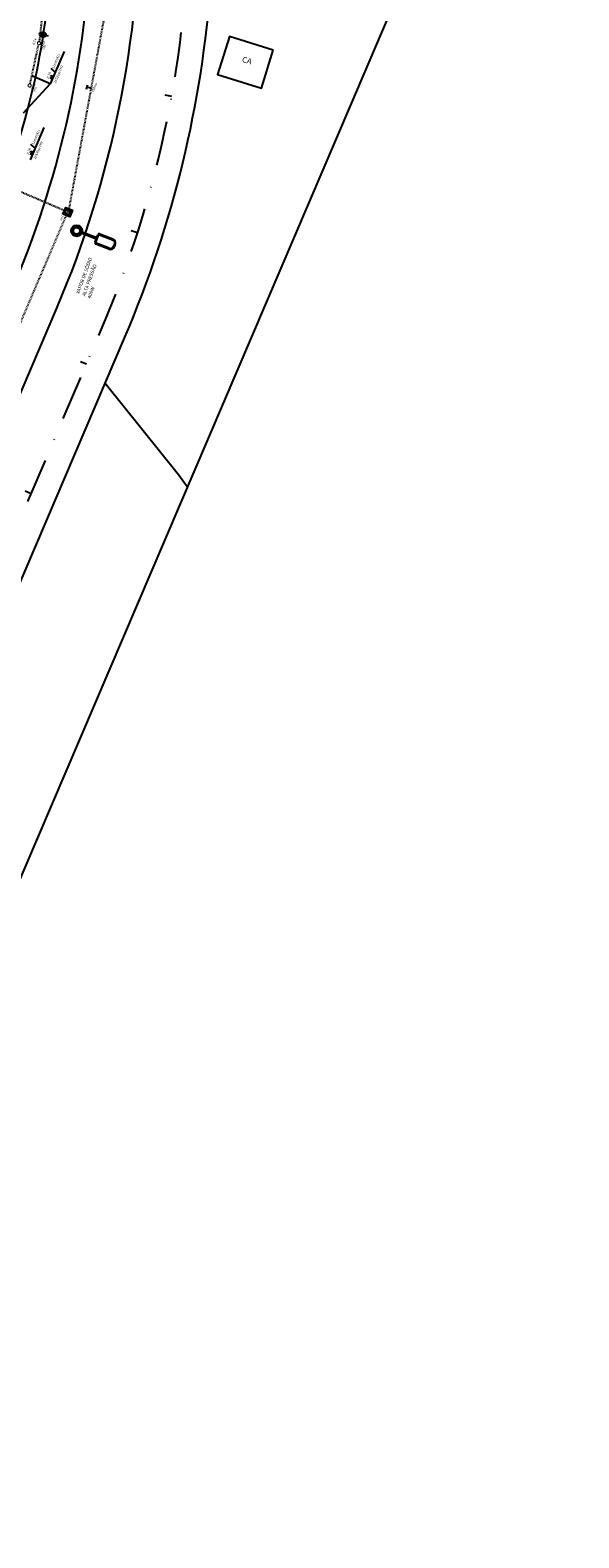
# Model space of a CAD drawing. Units: metres. Extents: x 97 to 680118, y -229 to 7190304.
# Drawn here: x 1308 to 1386, y 2074 to 2288 of the extents above; entities that cross this region are included whole.
import ezdxf
from ezdxf.enums import TextEntityAlignment as Align

# ---------------------------------------------------------------- set-up
doc = ezdxf.new("R2010")
doc.units = ezdxf.units.M
doc.linetypes.add('DASHDOT2', pattern=[12.7, 6.35, -3.175, 0, -3.175])
doc.linetypes.add('DASHED2', pattern=[0.375, 0.25, -0.125])
for name, color, linetype in [('A-02', 8, 'Continuous'), ('BASE ELETRICA', 51, 'Continuous'), ('ELÉTRIC TUBULAC', 5, 'DASHED2'), ('ELÉTRICA CX', 1, 'Continuous'), ('ELÉTRICA GERAL', 1, 'Continuous'), ('ELÉTRICA GERAL 01', 7, 'Continuous'), ('ELÉTRICA POST+LUMINÁRIAS', 1, 'Continuous'), ('ELÉTRICA TEXTO 03', 3, 'Continuous'), ('ILUMINACAO', 7, 'Continuous'), ('L-POSTE REDONDO', 1, 'Continuous'), ('MEIO FIO NÍVEL PISO VIADUTO', 7, 'Continuous'), ('PG_EST', 7, 'DASHDOT2'), ('STALBL', 7, 'Continuous')]:
    doc.layers.add(name, color=color, linetype=linetype)
doc.styles.add('2mm', font='romans.shx', dxfattribs={"height": 2})
doc.styles.add('REGUA140', font='simplex.shx')
doc.styles.add('ROMANS', font='romans.shx', dxfattribs={"height": 1.25})

# ---------------------------------------------------------------- blocks, each defined once
blk = doc.blocks.new('LBL_TIC')
at = {"layer": 'STALBL'}
blk.add_line((0, 0), (0, 0.0125), dxfattribs=at)
blk = doc.blocks.new('sta_tic')
at = {"layer": 'STALBL'}
blk.add_line((0, 0), (0, 0.0125), dxfattribs=at)
blk = doc.blocks.new('PosteRedondo')
at = {"layer": 'L-POSTE REDONDO'}
blk.add_line((678201.32, 7186884.46), (678202.58, 7186883.76), dxfattribs=at)
blk.add_ellipse((678201.95, 7186884.11), major_axis=(-0.255, 0.255), ratio=1, start_param=-1.291175, end_param=4.99201, dxfattribs=at)
blk = doc.blocks.new('rrt')
at = {"layer": 'ELÉTRICA GERAL'}
for p, q in [((-17, 0), (-17, 32)), ((0, 0), (0, 32)), ((11, 32), (31, 32)), ((21, 0), (21, 32))]:
    blk.add_line(p, q, dxfattribs=at)

msp = doc.modelspace()

# ---------------------------------------------------------------- linework, layer by layer
at = {"layer": 'A-02', "lineweight": -2}
for points in [[(1342.729, 2285.496), (1336.531, 2287.417), (1334.81, 2282.041), (1341.056, 2280.099), (1342.729, 2285.496)], [(1330.534, 2223.533), (1329.273, 2225.225), (1318.871, 2238.191)]]:
    msp.add_lwpolyline(points, dxfattribs=at)
at = {"layer": 'ELÉTRIC TUBULAC', "ltscale": 0.1}
for p, q in [((1313.771, 2262.972), (1320.081, 2297.251)), ((1309.569, 2286.726), (1310.2, 2292.345)), ((1308.231, 2280.721), (1309.408, 2286.18)), ((1304.288, 2266.515), (1314.071, 2262.335)), ((1300.029, 2230.798), (1313.374, 2262.029))]:
    msp.add_line(p, q, dxfattribs=at)
at = {"layer": 'ELÉTRICA CX'}
for points in [[(1312.889, 2262.231), (1313.288, 2263.176), (1314.254, 2262.768), (1313.854, 2261.823)], [(1313.164, 2262.343), (1313.4, 2262.901), (1313.979, 2262.656), (1313.743, 2262.098)]]:
    msp.add_lwpolyline(points, close=True, dxfattribs=at)
at = {"layer": 'ELÉTRICA GERAL'}
for p, q in [((1316.23, 2279.946), (1316.385, 2280.578)), ((1316.307, 2280.262), (1316.926, 2280.111))]:
    msp.add_line(p, q, dxfattribs=at)
at = {"layer": 'ELÉTRICA GERAL 01', "ltscale": 0.1}
for p, q in [((1313.04, 2285.308), (1311.077, 2280.715)), ((1311.077, 2280.715), (1308.461, 2281.833)), ((1311.077, 2280.715), (1307.229, 2276.564)), ((1310.192, 2274.528), (1308.229, 2269.935))]:
    msp.add_line(p, q, dxfattribs=at)
at = {"layer": 'ELÉTRICA GERAL 01'}
msp.add_lwpolyline([(1156.95, 2121.276), (1276.269, 2400.533), (1386.109, 2353.601), (1266.79, 2074.344)], close=True, dxfattribs=at)
at = {"layer": 'ELÉTRICA POST+LUMINÁRIAS'}
for p, q in [((1315.611, 2259.678), (1317.683, 2258.874)), ((1315.549, 2259.501), (1317.615, 2258.7)), ((1317.44, 2258.25), (1317.837, 2259.273)), ((1317.548, 2258.208), (1317.944, 2259.231)), ((1319.399, 2257.252), (1317.567, 2257.963)), ((1319.441, 2257.36), (1317.609, 2258.07)), ((1318.082, 2259.292), (1319.914, 2258.582)), ((1318.124, 2259.399), (1319.956, 2258.689)), ((1320.197, 2257.94), (1320.082, 2257.643)), ((1320.305, 2257.899), (1320.189, 2257.601))]:
    msp.add_line(p, q, dxfattribs=at)
for radius in [0.795, 0.64, 0.47]:
    msp.add_circle((1314.834, 2259.849), radius, dxfattribs=at)
for centre, radius, start, end in [((1317.647, 2258.17), 0.222, 158.80588, 248.80588), ((1317.647, 2258.17), 0.107, 158.80588, 248.80588), ((1318.044, 2259.192), 0.222, 68.80588, 158.80588), ((1318.044, 2259.192), 0.107, 68.80588, 158.80588), ((1319.62, 2257.822), 0.611, 248.80588, 338.80588), ((1319.62, 2257.822), 0.496, 248.80588, 338.80588), ((1319.735, 2258.119), 0.496, 338.80588, 68.80588), ((1319.735, 2258.119), 0.611, 338.80588, 68.80588)]:
    msp.add_arc(centre, radius, start, end, dxfattribs=at)
at = {"layer": 'ELÉTRICA TEXTO 03'}
for p, q in [((1311.143, 2282.935), (1311.655, 2282.468)), ((1308.295, 2272.155), (1308.807, 2271.688))]:
    msp.add_line(p, q, dxfattribs=at)
at = {"layer": 'ILUMINACAO', "const_width": 0.15}
for points in [[(1309.27, 2286.545, 1), (1309.69, 2286.386, 1)], [(1307.943, 2280.549, 1), (1308.364, 2280.39, 1)]]:
    msp.add_lwpolyline(points, format="xyb", close=True, dxfattribs=at)
at = {"layer": 'MEIO FIO NÍVEL PISO VIADUTO'}
for p, q in [((1267.797, 2145.378), (1312.023, 2248.886)), ((1277.452, 2141.252), (1321.678, 2244.76))]:
    msp.add_line(p, q, dxfattribs=at)
for centre, radius, start, end in [((1177.304, 2306.447), 146.5, 336.86439, 0.23492), ((1174.166, 2328.252), 137.974, 335.89977, 348.25578), ((1211.262, 2302.823), 100, 336.86439, 358.31678), ((1177.304, 2306.447), 139.65, 336.86439, 357.13365), ((1177.304, 2306.447), 157, 336.86439, 355.90937)]:
    msp.add_arc(centre, radius, start, end, dxfattribs=at)
at = {"layer": 'PG_EST', "lineweight": -2, "flags": 128}
msp.add_lwpolyline([(1234.823, 2088.003, 0.1110561), (1274.234, 2142.627), (1318.46, 2246.135, 0.1100111), (1330.713, 2311.74, -0.1019681), (1341.12, 2372.824)], format="xyb", dxfattribs=at)

# ---------------------------------------------------------------- block references
at = {"layer": 'BASE ELETRICA', "yscale": 75.03001200480193, "zscale": 75.03001200480193}
for name, p, xscale, rotation in [('sta_tic', (1328.317, 2278.922), 75.03001200480193, 79.67035692406193), ('sta_tic', (1323.461, 2259.535), 75.03001200480193, 72.20510877921562), ('sta_tic', (1316.223, 2240.901), 75.03001200480192, 66.86439191617028), ('LBL_TIC', (1308.365, 2222.51), 75.03001200480192, 66.86439191617028)]:
    msp.add_blockref(name, p, dxfattribs=dict(at, xscale=xscale, rotation=rotation))
at = {"layer": 'ELÉTRICA GERAL', "xscale": 0.01, "yscale": 0.01, "zscale": 0.01, "rotation": 67.08432725669714}
for p in [(1311.42, 2281.546), (1308.572, 2270.766)]:
    msp.add_blockref('rrt', p, dxfattribs=at)
at = {"layer": 'L-POSTE REDONDO', "color": 1, "linetype": 'Continuous', "rotation": 15.87552739566987}
msp.add_blockref('PosteRedondo', (1314936.673, -7095997.075), dxfattribs=at)

# ---------------------------------------------------------------- texts
at = {"layer": 'A-02', "lineweight": -2, "style": '2mm'}
msp.add_text('CA', height=0.8, rotation=342.94803, dxfattribs=at).set_placement((1338.968, 2283.929), align=Align.MIDDLE)
at = {"layer": 'ELÉTRICA POST+LUMINÁRIAS', "style": 'ROMANS'}
for s, p in [('VAPOR DE SÓDIO', (1315.175, 2250.836)), ('ALTA PRESSÃO', (1316.046, 2250.516)), ('400W', (1316.812, 2250.185))]:
    msp.add_text(s, height=0.5, rotation=69.86089, dxfattribs=at).set_placement(p)
at = {"layer": 'ELÉTRICA TEXTO 03', "style": 'REGUA140'}
for s, rotation, p in [('ILT4', 67.23989, (1308.83, 2286.192)), ('150W', 67.23989, (1309.934, 2285.606)), ('vm', 67.23989, (1310.257, 2285.525)), ('032mm(KL)', 67.08433, (1311.5, 2282.536)), ('2#6(6)p/1KV', 67.08433, (1311.866, 2280.756)), ('ILT4', 67.08433, (1310.855, 2281.425)), ('150W', 67.23989, (1308.607, 2279.61)), ('vm', 67.23989, (1308.93, 2279.529)), ('#50nu', 67.08433, (1317.226, 2279.466)), ('032mm(KL)', 67.08433, (1308.652, 2271.757)), ('2#6(6)p/1KV', 67.08433, (1309.018, 2269.976)), ('ILT4', 67.08433, (1308.007, 2270.646)), ('cx3', 67.08433, (1312.691, 2261.255))]:
    msp.add_text(s, height=0.35, rotation=rotation, dxfattribs=at).set_placement(p)

doc.saveas('drawing.dxf')
